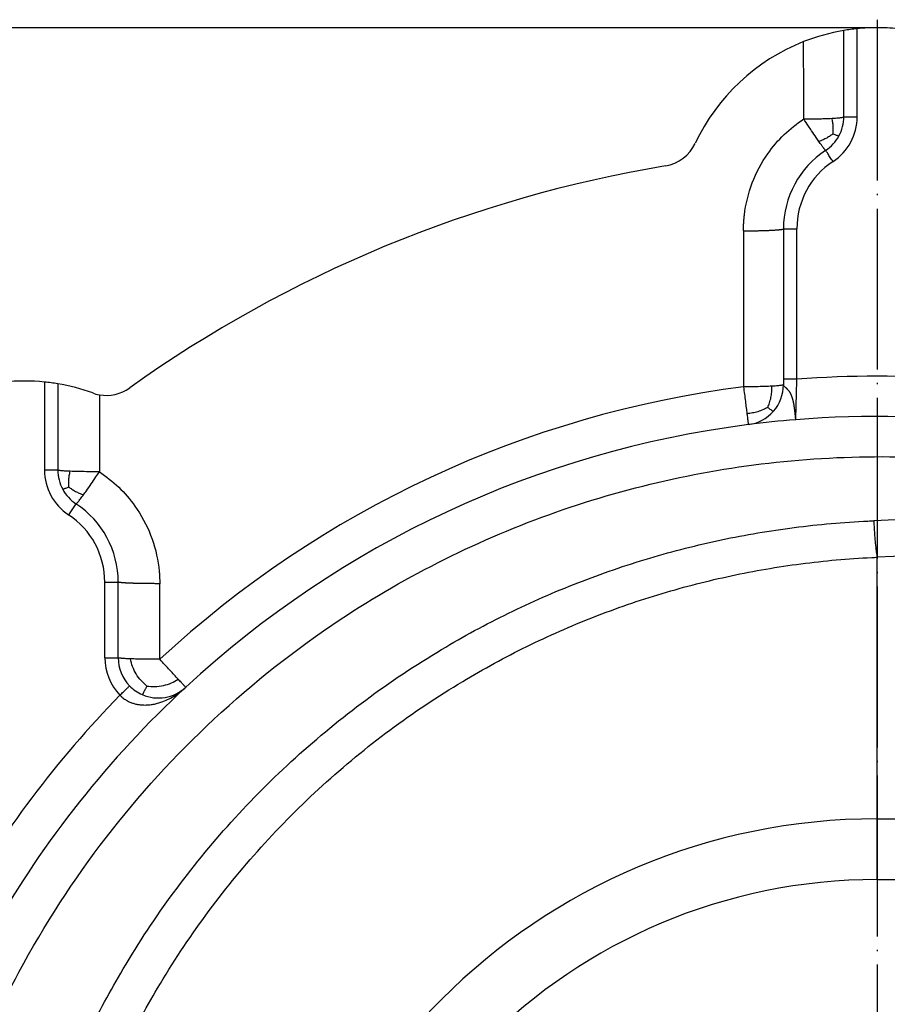
# Model space of a CAD drawing. Units: inches. Extents: x -1065 to -774, y 668 to 1047.
# Drawn here: x -966 to -901, y 834 to 907 of the extents above; entities that cross this region are included whole.
import ezdxf

# ---------------------------------------------------------------- set-up
doc = ezdxf.new("R2010")
doc.units = ezdxf.units.IN
doc.linetypes.add('DOT_CENTER', pattern=[14, 12, -1, 0, -1])
doc.layers.add('1', color=7, linetype='Continuous')
doc.styles.add('CONVERTER_11', font='txt.shx', dxfattribs={"width": 0.9})
doc.dimstyles.new('ME10_DIM_10', dxfattribs={"dimtxt": 10, "dimasz": 10, "dimexe": 2, "dimexo": 0, "dimgap": 2, "dimtad": 1, "dimdec": 1, "dimdsep": 46, "dimtxsty": 'CONVERTER_11', "dimsah": 1, "dimcen": 0.09, "dimclrd": 4, "dimclre": 4, "dimclrt": 1, "dimadec": 0, "dimazin": 0, "dimtfac": 1, "dimtdec": 4, "dimtmove": 0, "dimatfit": 3, "dimfxl": 1, "dimtolj": 1, "dimtzin": 0, "dimarcsym": 0})

# ---------------------------------------------------------------- blocks, each defined once
blk = doc.blocks.new('Wärmedämmung-waagrecht-mit-Kabelauslass-Artikel__3', base_point=(-1021, 696.895))
at = {"color": 7, "linetype": 'Continuous'}
for p, q in [((-904.5, 900.255), (-904.5, 906.694)), ((-909, 891.904), (-909, 880.671)), ((-963.143, 880.332), (-963.143, 873.894)), ((-909, 880.671), (-909, 880.264)), ((-909, 880.263), (-909, 880.264)), ((-958.643, 859.895), (-958.643, 865.542))]:
    blk.add_line(p, q, dxfattribs=at)
at = {"color": 3, "linetype": 'Continuous'}
for p, q in [((-964.143, 880.467), (-964.143, 873.894)), ((-909, 880.264), (-909, 880.263)), ((-963.143, 873.894), (-964.143, 873.894)), ((-961.793, 871.388), (-962.343, 870.553)), ((-886.162, 870.772), (-902.261, 870.115)), ((-885.9, 868.053), (-902, 867.396)), ((-902, 847.876), (-902, 867.396)), ((-959.643, 865.542), (-958.643, 865.542)), ((-959.643, 859.895), (-959.643, 865.542)), ((-959.643, 859.895), (-958.643, 859.895)), ((-902, 847.876), (-857.085, 847.876)), ((-902, 843.344), (-902, 847.876)), ((-902, 843.344), (-857.085, 843.344))]:
    blk.add_line(p, q, dxfattribs=at)
at = {"color": 7, "linetype": 'Continuous'}
for centre, radius, start, end in [((-902, 891.904), 15, 99.59407, 111.4762), ((-902, 891.904), 15, 95.73917, 99.59407), ((-902, 891.904), 15, 90, 95.73917), ((-902, 891.904), 15, 84.26083, 90), ((-902, 891.904), 15, 111.4762, 154.86525), ((-907.5, 900.255), 3, 331.6835, 0.00001), ((-907.5, 900.255), 3, 303.36706, 331.68356), ((-918.296, 899.549), 3, 279.47412, 334.86525), ((-902, 891.904), 7, 123.367, 179.99999), ((-902, 801.899), 96, 99.47412, 125.52571), ((-965.643, 865.542), 15, 84.26132, 95.73966), ((-965.643, 865.542), 15, 80.40642, 84.26132), ((-965.643, 865.542), 15, 70.13392, 80.40642), ((-912, 880.264), 3, 318.63559, 359.98891), ((-959.526, 882.471), 3, 250.134, 259.96209), ((-959.526, 882.471), 3, 259.96199, 305.5257), ((-912, 880.264), 3, 277.45438, 318.63631), ((-902, 801.899), 76, 82.72782, 94.58851), ((-902, 801.899), 76, 97.27212, 132.76723), ((-912.003, 880.264), 3, 277.32938, 277.5108), ((-902.001, 801.899), 76, 94.61054, 97.26455), ((-960.143, 873.894), 3, 180, 208.31669), ((-960.143, 873.894), 3, 208.31713, 236.63382), ((-965.643, 865.542), 7, 359.99991, 56.63329), ((-955.643, 859.895), 3, 180, 224.21791), ((-902, 801.899), 76, 132.76723, 150.33673), ((-955.643, 859.895), 3, 224.21798, 246.38369), ((-955.643, 859.895), 3, 246.38359, 312.7672)]:
    blk.add_arc(centre, radius, start, end, dxfattribs=at)
at = {"color": 3, "linetype": 'Continuous'}
for centre, radius, start, end in [((-907.5, 900.255), 4, 303.367, 0.00001), ((-902, 891.904), 6, 123.36701, 180), ((-902, 801.899), 79, 85.64423, 94.35577), ((-902, 801.899), 78.843, 97.27214, 132.76723), ((-960.143, 873.894), 4, 180, 236.63338), ((-965.643, 865.542), 6, 0, 56.63338), ((-955.643, 859.895), 4, 180, 224.21791), ((-902, 801.899), 79, 135.66859, 150.33673), ((-902, 801.899), 45.976, 90, 270), ((-902, 801.899), 41.445, 90, 270)]:
    blk.add_arc(centre, radius, start, end, dxfattribs=at)
blk.add_open_spline([(-903.5, 900.255), (-903.5, 900.803), (-903.5, 901.899), (-903.5, 903.542), (-903.5, 905.185), (-903.5, 906.281), (-903.5, 906.828)], degree=3, dxfattribs=at)
for points, knots in [([(-907.491, 900.098), (-907.491, 900.51), (-907.491, 901.333), (-907.491, 902.705), (-907.492, 904.215), (-907.492, 905.313), (-907.492, 905.862)], [0, 0, 0, 0, 1.234627, 2.469253, 4.11646, 5.763666, 5.763666, 5.763666, 5.763666]), ([(-911.983, 891.748), (-911.982, 891.83), (-911.981, 891.996), (-911.97, 892.276), (-911.95, 892.587), (-911.844, 893.632), (-911.42, 895.362), (-910.339, 897.38), (-908.999, 898.982), (-907.993, 899.727), (-907.491, 900.098)], [0, 0, 0, 0, 0.248589, 0.497177, 0.839623, 1.182701, 3.650044, 6.117902, 7.991801, 9.860866, 9.860866, 9.860866, 9.860866]), ([(-907.491, 900.098), (-907.335, 900.099), (-906.968, 900.1), (-906.452, 900.107), (-905.902, 900.121), (-905.565, 900.136), (-905.376, 900.144)], [0, 0, 0, 0, 0.467949, 1.101968, 1.549057, 2.116336, 2.116336, 2.116336, 2.116336]), ([(-906.352, 898.413), (-906.421, 898.512), (-906.605, 898.776), (-906.866, 899.16), (-907.177, 899.623), (-907.373, 899.92), (-907.491, 900.098)], [0, 0, 0, 0, 0.359814, 0.96691, 1.392699, 2.033844, 2.033844, 2.033844, 2.033844]), ([(-905.376, 900.144), (-905.29, 900.149), (-905.14, 900.158), (-904.946, 900.172), (-904.81, 900.186), (-904.706, 900.197), (-904.621, 900.212), (-904.545, 900.22), (-904.511, 900.246), (-904.5, 900.255)], [0, 0, 0, 0, 0.2585596, 0.449731, 0.5830322, 0.6679396, 0.7626343, 0.8464029, 0.888607, 0.888607, 0.888607, 0.888607]), ([(-905.289, 898.993), (-905.285, 899.075), (-905.275, 899.258), (-905.281, 899.539), (-905.312, 899.841), (-905.354, 900.041), (-905.376, 900.144)], [0, 0, 0, 0, 0.247458, 0.549014, 0.840576, 1.159115, 1.159115, 1.159115, 1.159115]), ([(-904.5, 900.255), (-904.488, 900.255), (-904.465, 900.255), (-904.41, 900.255), (-904.324, 900.255), (-904.197, 900.255), (-904.041, 900.255), (-903.868, 900.255), (-903.685, 900.255), (-903.562, 900.255), (-903.5, 900.255)], [0, 0, 0, 0, 0.035106, 0.070212, 0.164184, 0.292893, 0.450991, 0.631905, 0.812634, 1, 1, 1, 1]), ([(-905.289, 898.993), (-905.36, 898.941), (-905.517, 898.826), (-905.768, 898.67), (-906.051, 898.526), (-906.25, 898.452), (-906.352, 898.413)], [0, 0, 0, 0, 0.264373, 0.581405, 0.886275, 1.215922, 1.215922, 1.215922, 1.215922]), ([(-905.289, 898.993), (-905.25, 898.975), (-905.174, 898.941), (-905.068, 898.896), (-904.979, 898.858), (-904.917, 898.839), (-904.878, 898.823), (-904.863, 898.83), (-904.859, 898.832)], [0, 0, 0, 0, 0.12872, 0.2493074, 0.3488407, 0.4152219, 0.4497941, 0.4635779, 0.4635779, 0.4635779, 0.4635779]), ([(-905.85, 897.75), (-905.854, 897.752), (-905.87, 897.759), (-905.894, 897.79), (-905.935, 897.837), (-905.975, 897.89), (-906.015, 897.944), (-906.056, 897.998), (-906.109, 898.071), (-906.176, 898.164), (-906.259, 898.28), (-906.319, 898.366), (-906.352, 898.413)], [0, 0, 0, 0, 0.0139995, 0.0516312, 0.1142888, 0.2026137, 0.24956, 0.3162997, 0.4054888, 0.5197861, 0.6618531, 0.8343525, 0.8343525, 0.8343525, 0.8343525]), ([(-905.3, 896.915), (-905.334, 896.967), (-905.402, 897.069), (-905.502, 897.222), (-905.598, 897.367), (-905.684, 897.497), (-905.753, 897.603), (-905.801, 897.675), (-905.831, 897.72), (-905.844, 897.74), (-905.85, 897.75)], [0, 0, 0, 0, 0.1873655, 0.3680947, 0.5490094, 0.7071068, 0.8358161, 0.9297883, 0.964894, 0.9999987, 0.9999987, 0.9999987, 0.9999987]), ([(-911.983, 891.748), (-911.923, 891.748), (-911.803, 891.748), (-911.622, 891.749), (-911.438, 891.75), (-911.253, 891.752), (-911.068, 891.755), (-910.899, 891.758), (-910.747, 891.762), (-910.612, 891.765), (-910.48, 891.769), (-910.35, 891.773), (-910.225, 891.778), (-910.103, 891.783), (-909.986, 891.788), (-909.878, 891.793), (-909.779, 891.799), (-909.69, 891.804), (-909.605, 891.81), (-909.525, 891.815), (-909.451, 891.821), (-909.383, 891.827), (-909.32, 891.833), (-909.262, 891.84), (-909.213, 891.846), (-909.17, 891.852), (-909.133, 891.857), (-909.101, 891.863), (-909.074, 891.869), (-909.052, 891.874), (-909.035, 891.88), (-909.022, 891.885), (-909.012, 891.889), (-909.006, 891.894), (-909.002, 891.898), (-909, 891.901), (-909, 891.903), (-909, 891.904)], [0, 0, 0, 0, 0.178177, 0.359863, 0.543954, 0.729345, 0.914928, 1.099601, 1.236625, 1.371716, 1.504324, 1.633898, 1.759886, 1.881737, 1.9989, 2.110826, 2.205764, 2.295798, 2.380782, 2.460567, 2.535006, 2.603952, 2.66726, 2.724786, 2.776387, 2.817991, 2.854931, 2.887285, 2.915135, 2.938575, 2.955239, 2.968903, 2.979732, 2.98736, 2.993144, 2.995785, 2.99821, 2.99821, 2.99821, 2.99821]), ([(-909, 891.904), (-908.988, 891.904), (-908.965, 891.904), (-908.91, 891.904), (-908.824, 891.904), (-908.697, 891.904), (-908.541, 891.904), (-908.368, 891.904), (-908.185, 891.904), (-908.062, 891.904), (-908, 891.904)], [0, 0, 0, 0, 0.0351058, 0.0702117, 0.1641838, 0.2928932, 0.4509905, 0.6319052, 0.8126343, 0.9999998, 0.9999998, 0.9999998, 0.9999998]), ([(-908, 880.671), (-908, 881.607), (-908, 883.479), (-908, 886.287), (-908, 889.095), (-908, 890.968), (-908, 891.904)], [0, 0, 0, 0, 2.808086, 5.616173, 8.424261, 11.232349, 11.232349, 11.232349, 11.232349]), ([(-911.983, 891.748), (-911.982, 890.778), (-911.982, 888.838), (-911.982, 886.876), (-911.981, 885.824), (-911.981, 885.648), (-911.981, 885.367), (-911.981, 884.987), (-911.981, 884.514), (-911.981, 883.955), (-911.981, 883.317), (-911.981, 882.605), (-911.981, 881.826), (-911.98, 880.986), (-911.98, 880.407), (-911.98, 880.108)], [0, 0, 0, 0, 2.909833, 5.819667, 5.885993, 6.064046, 6.347432, 6.729759, 7.204633, 7.765659, 8.406446, 9.120599, 9.901726, 10.743431, 11.639323, 11.639323, 11.639323, 11.639323]), ([(-909.872, 880.152), (-910.028, 880.145), (-910.364, 880.13), (-910.912, 880.116), (-911.458, 880.109), (-911.824, 880.108), (-911.98, 880.108)], [0, 0, 0, 0, 0.469183, 1.010209, 1.642087, 2.109103, 2.109103, 2.109103, 2.109103]), ([(-911.98, 880.108), (-911.956, 879.922), (-911.91, 879.559), (-911.843, 879.033), (-911.782, 878.552), (-911.743, 878.248), (-911.725, 878.105)], [0, 0, 0, 0, 0.562396, 1.09897, 1.588973, 2.019115, 2.019115, 2.019115, 2.019115]), ([(-910.168, 878.577), (-910.124, 878.687), (-910.027, 878.928), (-909.924, 879.311), (-909.867, 879.73), (-909.87, 880.008), (-909.872, 880.152)], [0, 0, 0, 0, 0.353439, 0.780962, 1.18605, 1.616182, 1.616182, 1.616182, 1.616182]), ([(-909, 880.263), (-909.011, 880.255), (-909.045, 880.229), (-909.121, 880.22), (-909.206, 880.205), (-909.309, 880.193), (-909.444, 880.18), (-909.637, 880.165), (-909.786, 880.157), (-909.872, 880.152)], [0, 0, 0, 0, 0.0429471, 0.1261587, 0.2198704, 0.3045316, 0.4372879, 0.6275614, 0.8848179, 0.8848179, 0.8848179, 0.8848179]), ([(-908, 880.671), (-908.061, 880.671), (-908.183, 880.671), (-908.366, 880.671), (-908.541, 880.671), (-908.697, 880.671), (-908.825, 880.671), (-908.913, 880.671), (-908.967, 880.671), (-908.991, 880.671), (-909, 880.671)], [0, 0, 0, 0, 0.1819794, 0.3680956, 0.5472025, 0.707107, 0.8369669, 0.9297873, 0.9718474, 0.9999984, 0.9999984, 0.9999984, 0.9999984]), ([(-908.08, 877.656), (-908.08, 877.656), (-908.08, 877.657), (-908.081, 877.66), (-908.081, 877.665), (-908.082, 877.672), (-908.082, 877.681), (-908.083, 877.692), (-908.084, 877.705), (-908.086, 877.719), (-908.087, 877.736), (-908.088, 877.754), (-908.09, 877.775), (-908.092, 877.797), (-908.094, 877.821), (-908.097, 877.846), (-908.099, 877.872), (-908.101, 877.898), (-908.104, 877.926), (-908.107, 877.955), (-908.11, 877.985), (-908.114, 878.017), (-908.117, 878.049), (-908.121, 878.082), (-908.124, 878.115), (-908.128, 878.148), (-908.132, 878.182), (-908.136, 878.215), (-908.139, 878.248), (-908.143, 878.28), (-908.147, 878.312), (-908.15, 878.342), (-908.154, 878.371), (-908.157, 878.398), (-908.16, 878.425), (-908.164, 878.454), (-908.168, 878.485), (-908.173, 878.517), (-908.178, 878.551), (-908.183, 878.586), (-908.189, 878.623), (-908.195, 878.66), (-908.201, 878.699), (-908.208, 878.738), (-908.215, 878.778), (-908.222, 878.819), (-908.23, 878.861), (-908.238, 878.902), (-908.247, 878.944), (-908.256, 878.986), (-908.266, 879.028), (-908.275, 879.069), (-908.285, 879.109), (-908.295, 879.146), (-908.304, 879.182), (-908.314, 879.215), (-908.323, 879.246), (-908.332, 879.275), (-908.34, 879.302), (-908.348, 879.326), (-908.356, 879.349), (-908.363, 879.37), (-908.37, 879.389), (-908.376, 879.406), (-908.382, 879.421), (-908.387, 879.434), (-908.392, 879.445), (-908.396, 879.454), (-908.404, 879.474), (-908.416, 879.503), (-908.435, 879.544), (-908.454, 879.583), (-908.475, 879.622), (-908.497, 879.661), (-908.521, 879.699), (-908.546, 879.737), (-908.572, 879.773), (-908.599, 879.808), (-908.626, 879.84), (-908.652, 879.871), (-908.679, 879.9), (-908.705, 879.927), (-908.731, 879.953), (-908.756, 879.978), (-908.781, 880.001), (-908.805, 880.023), (-908.828, 880.044), (-908.85, 880.063), (-908.87, 880.081), (-908.89, 880.099), (-908.909, 880.117), (-908.927, 880.135), (-908.941, 880.15), (-908.95, 880.16), (-908.955, 880.166), (-908.961, 880.174), (-908.968, 880.184), (-908.975, 880.196), (-908.982, 880.209), (-908.988, 880.223), (-908.993, 880.234), (-908.996, 880.244), (-908.998, 880.252), (-909, 880.258), (-909, 880.262), (-909, 880.263)], [0, 0, 0, 0, 0.001, 0.003979, 0.008932, 0.015851, 0.024728, 0.035556, 0.048326, 0.06303, 0.07966, 0.098207, 0.118665, 0.141024, 0.165277, 0.191416, 0.216022, 0.242424, 0.270425, 0.299829, 0.330437, 0.362055, 0.394484, 0.427527, 0.460987, 0.494668, 0.528372, 0.561903, 0.595062, 0.627654, 0.65948, 0.690344, 0.72005, 0.745368, 0.772721, 0.801983, 0.833031, 0.865739, 0.899985, 0.935644, 0.972593, 1.010708, 1.049867, 1.089946, 1.130823, 1.172376, 1.214484, 1.257024, 1.299877, 1.342922, 1.386039, 1.429111, 1.469765, 1.508322, 1.544793, 1.579188, 1.611517, 1.641788, 1.67001, 1.69619, 1.720335, 1.742451, 1.762542, 1.780613, 1.796667, 1.810708, 1.822738, 1.832758, 1.840769, 1.885343, 1.929466, 1.973408, 2.017448, 2.061876, 2.106991, 2.153096, 2.198096, 2.241611, 2.283689, 2.324368, 2.363674, 2.401626, 2.43823, 2.473487, 2.507388, 2.539919, 2.571062, 2.600793, 2.626885, 2.653501, 2.680078, 2.706065, 2.730928, 2.738029, 2.746584, 2.756708, 2.768541, 2.782247, 2.798227, 2.813226, 2.826875, 2.835908, 2.843767, 2.850288, 2.855324, 2.855324, 2.855324, 2.855324]), ([(-908.08, 877.656), (-908.08, 877.672), (-908.078, 877.71), (-908.076, 877.807), (-908.071, 877.97), (-908.064, 878.217), (-908.056, 878.531), (-908.046, 878.902), (-908.035, 879.321), (-908.024, 879.744), (-908.013, 880.158), (-908.006, 880.439), (-908.002, 880.611), (-908.001, 880.651), (-908, 880.671)], [0, 0, 0, 0, 0.047922, 0.114911, 0.290351, 0.539102, 0.855906, 1.23134, 1.653572, 2.113889, 2.500798, 2.89515, 2.955799, 3.016472, 3.016472, 3.016472, 3.016472]), ([(-960.049, 879.517), (-960.048, 878.965), (-960.047, 877.863), (-960.046, 876.354), (-960.045, 874.99), (-960.044, 874.178), (-960.044, 873.772)], [0, 0, 0, 0, 1.654402, 3.308806, 4.527049, 5.745291, 5.745291, 5.745291, 5.745291]), ([(-910.168, 878.577), (-910.278, 878.519), (-910.518, 878.393), (-910.899, 878.247), (-911.31, 878.146), (-911.585, 878.119), (-911.725, 878.105)], [0, 0, 0, 0, 0.372948, 0.812554, 1.220475, 1.64013, 1.64013, 1.64013, 1.64013]), ([(-911.725, 878.105), (-911.71, 877.99), (-911.684, 877.788), (-911.654, 877.551), (-911.634, 877.394), (-911.625, 877.323), (-911.62, 877.288)], [0, 0, 0, 0, 0.3492894, 0.6103067, 0.7170918, 0.8238769, 0.8238769, 0.8238769, 0.8238769]), ([(-910.168, 878.577), (-910.132, 878.55), (-910.059, 878.494), (-909.956, 878.416), (-909.868, 878.349), (-909.806, 878.309), (-909.771, 878.28), (-909.753, 878.281), (-909.748, 878.281)], [0, 0, 0, 0, 0.1360315, 0.2745148, 0.3897022, 0.4641452, 0.5024147, 0.5160835, 0.5160835, 0.5160835, 0.5160835]), ([(-871.709, 735.421), (-872.01, 735.277), (-872.616, 734.987), (-875.879, 733.484), (-881.77, 731.533), (-890.424, 729.589), (-899.365, 728.753), (-908.416, 729.018), (-917.352, 730.399), (-926.036, 732.865), (-934.354, 736.383), (-943.033, 741.394), (-951.695, 748.221), (-959.795, 757.106), (-965.793, 766.358), (-969.978, 775.454), (-972.711, 784.042), (-974.368, 792.902), (-974.924, 801.899), (-974.368, 810.897), (-972.711, 819.757), (-969.978, 828.345), (-965.793, 837.441), (-959.795, 846.693), (-951.695, 855.578), (-943.033, 862.405), (-934.354, 867.416), (-926.036, 870.934), (-917.352, 873.4), (-908.416, 874.781), (-899.365, 875.046), (-890.424, 874.21), (-881.77, 872.266), (-875.879, 870.315), (-872.616, 868.812), (-872.01, 868.522), (-871.709, 868.378)], [0, 0, 0, 0, 1.000748, 2.015087, 10.777341, 19.538671, 28.586912, 37.634891, 46.638037, 55.642849, 64.650198, 73.660704, 85.637753, 97.5819, 109.572558, 118.559292, 127.548685, 136.540006, 145.532306, 154.524605, 163.515926, 172.50532, 181.492054, 193.482711, 205.426858, 217.403908, 226.414413, 235.421763, 244.426574, 253.42972, 262.477699, 271.52594, 280.287271, 289.049525, 290.063863, 291.064611, 291.064611, 291.064611, 291.064611]), ([(-962.229, 873.808), (-962.27, 873.809), (-962.357, 873.813), (-962.495, 873.819), (-962.641, 873.827), (-962.785, 873.837), (-962.907, 873.847), (-963, 873.857), (-963.061, 873.866), (-963.102, 873.874), (-963.125, 873.881), (-963.14, 873.886), (-963.142, 873.892), (-963.143, 873.894)], [0, 0, 0, 0, 0.1224234, 0.2636475, 0.4133092, 0.5610579, 0.6965686, 0.7811254, 0.8412552, 0.8811446, 0.9050332, 0.9173197, 0.9229412, 0.9229412, 0.9229412, 0.9229412]), ([(-962.329, 872.634), (-962.333, 872.718), (-962.34, 872.904), (-962.331, 873.191), (-962.296, 873.499), (-962.252, 873.702), (-962.229, 873.808)], [0, 0, 0, 0, 0.252463, 0.560209, 0.858111, 1.182595, 1.182595, 1.182595, 1.182595]), ([(-960.044, 873.772), (-960.203, 873.772), (-960.58, 873.773), (-961.11, 873.779), (-961.68, 873.789), (-962.031, 873.801), (-962.229, 873.808)], [0, 0, 0, 0, 0.476402, 1.130936, 1.591996, 2.185183, 2.185183, 2.185183, 2.185183]), ([(-961.232, 872.05), (-961.159, 872.151), (-960.963, 872.421), (-960.652, 872.867), (-960.33, 873.34), (-960.129, 873.644), (-960.044, 873.772)], [0, 0, 0, 0, 0.372663, 0.999857, 1.631208, 2.091658, 2.091658, 2.091658, 2.091658]), ([(-960.044, 873.772), (-959.548, 873.405), (-958.554, 872.671), (-957.217, 871.087), (-956.125, 869.08), (-955.69, 867.344), (-955.578, 866.287), (-955.555, 865.964), (-955.544, 865.676), (-955.542, 865.507), (-955.542, 865.422)], [0, 0, 0, 0, 1.845594, 3.69635, 6.167945, 8.639899, 8.998859, 9.35715, 9.610745, 9.864353, 9.864353, 9.864353, 9.864353]), ([(-962.329, 872.634), (-962.37, 872.615), (-962.45, 872.58), (-962.563, 872.534), (-962.657, 872.495), (-962.722, 872.476), (-962.763, 872.46), (-962.779, 872.468), (-962.784, 872.471)], [0, 0, 0, 0, 0.1352111, 0.261986, 0.3667862, 0.4364501, 0.4728785, 0.4880608, 0.4880608, 0.4880608, 0.4880608]), ([(-962.329, 872.634), (-962.255, 872.581), (-962.093, 872.465), (-961.833, 872.308), (-961.542, 872.163), (-961.338, 872.089), (-961.232, 872.05)], [0, 0, 0, 0, 0.27189, 0.597311, 0.91031, 1.247349, 1.247349, 1.247349, 1.247349]), ([(-961.793, 871.388), (-961.78, 871.393), (-961.741, 871.408), (-961.694, 871.466), (-961.592, 871.576), (-961.438, 871.774), (-961.307, 871.95), (-961.232, 872.05)], [0, 0, 0, 0, 0.0412109, 0.1239351, 0.2158872, 0.4946977, 0.8726754, 0.8726754, 0.8726754, 0.8726754]), ([(-902.261, 733.684), (-902.333, 733.687), (-902.477, 733.693), (-903.57, 733.742), (-905.54, 733.877), (-909.292, 734.29), (-913.922, 735.092), (-919.363, 736.503), (-924.671, 738.356), (-929.81, 740.638), (-934.745, 743.336), (-939.439, 746.428), (-943.858, 749.891), (-947.969, 753.695), (-951.751, 757.818), (-955.184, 762.237), (-958.25, 766.932), (-960.924, 771.869), (-963.184, 777.013), (-965.014, 782.323), (-966.402, 787.766), (-967.337, 793.306), (-967.814, 798.904), (-967.83, 804.534), (-967.38, 810.157), (-966.465, 815.734), (-965.092, 821.216), (-963.271, 826.565), (-961.015, 831.744), (-958.153, 837.064), (-954.603, 842.426), (-950.296, 847.702), (-945.495, 852.516), (-940.235, 856.834), (-934.882, 860.402), (-929.559, 863.285), (-924.365, 865.565), (-919.047, 867.39), (-913.646, 868.763), (-908.199, 869.687), (-904.459, 870.016), (-902.477, 870.106), (-902.333, 870.112), (-902.261, 870.115)], [0, 0, 0, 0, 0.215902, 0.431803, 3.283241, 6.137296, 11.752281, 17.363695, 22.981187, 28.598814, 34.213529, 39.835086, 45.443922, 51.036103, 56.62099, 62.207657, 67.805281, 73.423519, 79.033774, 84.640878, 90.253812, 95.867067, 101.476114, 107.090056, 112.737643, 118.379933, 124.026206, 129.672036, 135.311682, 140.9543, 147.776015, 154.56975, 161.352596, 168.140916, 174.951359, 180.620015, 186.281823, 191.946835, 197.468307, 202.983894, 208.502783, 208.71867, 208.934556, 208.934556, 208.934556, 208.934556]), ([(-902.261, 870.115), (-902.255, 869.978), (-902.243, 869.704), (-902.219, 869.294), (-902.19, 868.893), (-902.157, 868.513), (-902.121, 868.167), (-902.083, 867.864), (-902.045, 867.611), (-902.014, 867.462), (-902, 867.396)], [0, 0, 0, 0, 0.409803, 0.824389, 1.231051, 1.616499, 1.968212, 2.275901, 2.532311, 2.734023, 2.734023, 2.734023, 2.734023]), ([(-902, 736.403), (-902.069, 736.406), (-902.207, 736.412), (-903.257, 736.461), (-905.148, 736.593), (-908.749, 736.996), (-913.193, 737.774), (-918.413, 739.136), (-923.504, 740.923), (-928.432, 743.121), (-933.163, 745.716), (-937.662, 748.689), (-941.896, 752.016), (-945.834, 755.67), (-949.456, 759.628), (-952.744, 763.869), (-955.679, 768.373), (-958.239, 773.11), (-960.403, 778.042), (-962.154, 783.133), (-963.482, 788.352), (-964.377, 793.662), (-964.833, 799.028), (-964.848, 804.424), (-964.418, 809.814), (-963.542, 815.161), (-962.229, 820.416), (-960.486, 825.544), (-958.327, 830.511), (-955.587, 835.614), (-952.188, 840.759), (-948.063, 845.823), (-943.464, 850.446), (-938.425, 854.594), (-933.294, 858.024), (-928.191, 860.798), (-923.211, 862.993), (-918.11, 864.754), (-912.927, 866.08), (-907.7, 866.976), (-904.109, 867.297), (-902.207, 867.387), (-902.069, 867.393), (-902, 867.396)], [0, 0, 0, 0, 0.207307, 0.414619, 3.152479, 5.892641, 11.282981, 16.669169, 22.060436, 27.451187, 32.838441, 38.231224, 43.610909, 48.97414, 54.329973, 59.687179, 65.05461, 70.441562, 75.820216, 81.195148, 86.575503, 91.95608, 97.332435, 102.713528, 108.126906, 113.535229, 118.947624, 124.359741, 129.766165, 135.17623, 141.717716, 148.23281, 154.737958, 161.248946, 167.781866, 173.220545, 178.653765, 184.090788, 189.390679, 194.685665, 199.984517, 200.191813, 200.399104, 200.399104, 200.399104, 200.399104]), ([(-955.542, 865.422), (-955.587, 865.422), (-955.678, 865.422), (-955.817, 865.422), (-955.957, 865.423), (-956.099, 865.423), (-956.242, 865.424), (-956.386, 865.426), (-956.529, 865.427), (-956.657, 865.429), (-956.768, 865.431), (-956.862, 865.432), (-956.956, 865.434), (-957.048, 865.436), (-957.139, 865.438), (-957.229, 865.44), (-957.317, 865.443), (-957.403, 865.445), (-957.487, 865.447), (-957.57, 865.45), (-957.65, 865.453), (-957.725, 865.456), (-957.796, 865.459), (-957.863, 865.461), (-957.928, 865.464), (-957.99, 865.467), (-958.049, 865.47), (-958.106, 865.474), (-958.159, 865.477), (-958.211, 865.48), (-958.259, 865.483), (-958.304, 865.487), (-958.347, 865.49), (-958.386, 865.494), (-958.422, 865.497), (-958.454, 865.5), (-958.483, 865.504), (-958.509, 865.507), (-958.533, 865.51), (-958.555, 865.513), (-958.574, 865.516), (-958.591, 865.52), (-958.606, 865.523), (-958.619, 865.527), (-958.629, 865.53), (-958.636, 865.534), (-958.639, 865.536), (-958.641, 865.539), (-958.642, 865.54), (-958.643, 865.541), (-958.643, 865.542), (-958.643, 865.542)], [0, 0, 0, 0, 0.135975, 0.274495, 0.415069, 0.557207, 0.700419, 0.844213, 0.988099, 1.131587, 1.22664, 1.320998, 1.414481, 1.50691, 1.598104, 1.687884, 1.776071, 1.862485, 1.946946, 2.029275, 2.109292, 2.186818, 2.256232, 2.323217, 2.38772, 2.449683, 2.509053, 2.565774, 2.619791, 2.671049, 2.719494, 2.76507, 2.807723, 2.847398, 2.884043, 2.91556, 2.944548, 2.971037, 2.995056, 3.016633, 3.035801, 3.052592, 3.068914, 3.082321, 3.092932, 3.100189, 3.105535, 3.107134, 3.108549, 3.109825, 3.111026, 3.111026, 3.111026, 3.111026]), ([(-955.536, 859.779), (-955.537, 860.648), (-955.539, 862.385), (-955.54, 864.194), (-955.541, 865.207), (-955.541, 865.35), (-955.542, 865.422)], [0, 0, 0, 0, 2.605863, 5.211771, 5.427214, 5.642662, 5.642662, 5.642662, 5.642662]), ([(-957.726, 859.812), (-957.8, 859.815), (-957.934, 859.821), (-958.112, 859.83), (-958.248, 859.838), (-958.347, 859.845), (-958.426, 859.852), (-958.496, 859.859), (-958.561, 859.869), (-958.614, 859.874), (-958.636, 859.89), (-958.643, 859.895)], [0, 0, 0, 0, 0.2237665, 0.4003555, 0.5349316, 0.6326513, 0.6986598, 0.77173, 0.8435152, 0.8988314, 0.924238, 0.924238, 0.924238, 0.924238]), ([(-955.536, 859.779), (-955.766, 859.78), (-956.143, 859.78), (-956.709, 859.787), (-957.21, 859.796), (-957.562, 859.807), (-957.726, 859.812)], [0, 0, 0, 0, 0.688475, 1.133035, 1.698419, 2.190224, 2.190224, 2.190224, 2.190224]), ([(-956.508, 857.779), (-956.647, 857.905), (-956.947, 858.176), (-957.312, 858.666), (-957.586, 859.226), (-957.68, 859.618), (-957.726, 859.812)], [0, 0, 0, 0, 0.561968, 1.211541, 1.820801, 2.417738, 2.417738, 2.417738, 2.417738]), ([(-954.165, 858.297), (-954.262, 858.402), (-954.471, 858.628), (-954.8, 858.984), (-955.16, 859.373), (-955.409, 859.642), (-955.536, 859.779)], [0, 0, 0, 0, 0.430072, 0.920145, 1.456663, 2.019115, 2.019115, 2.019115, 2.019115]), ([(-956.508, 857.779), (-956.312, 857.764), (-955.895, 857.731), (-955.272, 857.803), (-954.675, 857.991), (-954.332, 858.197), (-954.165, 858.297)], [0, 0, 0, 0, 0.588567, 1.253539, 1.866799, 2.449956, 2.449956, 2.449956, 2.449956]), ([(-953.606, 857.692), (-953.63, 857.719), (-953.678, 857.771), (-953.786, 857.887), (-953.948, 858.062), (-954.086, 858.212), (-954.165, 858.297)], [0, 0, 0, 0, 0.1067851, 0.2135702, 0.4745733, 0.8238769, 0.8238769, 0.8238769, 0.8238769]), ([(-958.509, 857.105), (-958.465, 857.149), (-958.377, 857.234), (-958.246, 857.362), (-958.121, 857.483), (-958.01, 857.591), (-957.919, 857.68), (-957.857, 857.74), (-957.818, 857.778), (-957.801, 857.794), (-957.793, 857.803)], [0, 0, 0, 0, 0.187366, 0.368095, 0.549009, 0.707107, 0.835816, 0.929788, 0.964894, 1, 1, 1, 1]), ([(-958.509, 857.105), (-958.486, 857.081), (-958.438, 857.034), (-958.349, 856.951), (-958.24, 856.863), (-958.081, 856.752), (-957.885, 856.64), (-957.644, 856.535), (-957.393, 856.456), (-957.133, 856.402), (-956.872, 856.373), (-956.583, 856.365), (-956.273, 856.386), (-955.941, 856.439), (-955.616, 856.52), (-955.245, 856.645), (-954.836, 856.825), (-954.397, 857.074), (-953.983, 857.361), (-953.731, 857.582), (-953.606, 857.692)], [0, 0, 0, 0, 0.1014, 0.202623, 0.362792, 0.522114, 0.783431, 1.040003, 1.308175, 1.570559, 1.835945, 2.096256, 2.435381, 2.768232, 3.104319, 3.436243, 3.942482, 4.443537, 4.947205, 5.44909, 5.44909, 5.44909, 5.44909]), ([(-956.508, 857.779), (-956.526, 857.744), (-956.559, 857.68), (-956.606, 857.592), (-956.646, 857.514), (-956.683, 857.442), (-956.721, 857.37), (-956.757, 857.3), (-956.788, 857.24), (-956.811, 857.194), (-956.827, 857.168), (-956.835, 857.15), (-956.843, 857.147), (-956.845, 857.146)], [0, 0, 0, 0, 0.1172379, 0.2152646, 0.3005465, 0.3795503, 0.4587424, 0.5445894, 0.6145265, 0.663605, 0.6949357, 0.7117222, 0.7179823, 0.7179823, 0.7179823, 0.7179823])]:
    blk.add_open_spline(points, degree=3, knots=knots, dxfattribs=at)
at = {"color": 7, "linetype": 'Continuous'}
blk.add_open_spline([(-908.08, 877.656), (-908.083, 877.656), (-908.087, 877.655), (-908.094, 877.655), (-908.102, 877.654), (-908.107, 877.654), (-908.11, 877.653)], degree=3, knots=[0, 0, 0, 0, 0.0075748, 0.01498816, 0.02061414, 0.02969953, 0.02969953, 0.02969953, 0.02969953], dxfattribs=at)
at = {"layer": '1', "color": 2, "linetype": 'DOT_CENTER'}
blk.add_line((-902, 907.499), (-902, 696.299), dxfattribs=at)
blk = doc.blocks.new('HL152-Zeichnung__4', base_point=(-1021, 696.895))
blk.add_blockref('Wärmedämmung-waagrecht-mit-Kabelauslass-Artikel__3', (-1021, 696.895))
blk = doc.blocks.new('*D11')
at = {"layer": '1', "color": 4, "linetype": 'Continuous'}
for p, q in [((-902, 906.904), (-1051.683, 906.904)), ((-1049.683, 696.895), (-1049.683, 906.904)), ((-902, 696.895), (-1051.683, 696.895))]:
    blk.add_line(p, q, dxfattribs=at)
at = {"layer": '1', "color": 4}
for points in [[(-1048.366, 896.904), (-1051, 896.904), (-1049.683, 906.904)], [(-1051, 706.895), (-1048.366, 706.895), (-1049.683, 696.895)]]:
    blk.add_solid(points, dxfattribs=at)
at = {"layer": '1', "color": 1, "insert": (-1051.683, 791.801), "char_height": 10, "attachment_point": 7, "rotation": 90, "line_spacing_factor": 0.60024, "style": 'CONVERTER_11'}
blk.add_mtext('210', dxfattribs=at)
blk = doc.blocks.new('Vordans2', base_point=(-902, 805))
blk.add_blockref('HL152-Zeichnung__4', (-1021, 696.895))
at = {"layer": '1'}
dim = blk.add_aligned_dim(p1=(-902, 906.904), p2=(-902, 696.895), distance=-147.683, dimstyle='ME10_DIM_10', dxfattribs=at)
dim.commit()
dim.dimension.update_dxf_attribs({"geometry": '*D11', "text_midpoint": (-1056.683, 802.301), "text_rotation": 90})

msp = doc.modelspace()

# ---------------------------------------------------------------- block references
msp.add_blockref('Vordans2', (-902, 805))

doc.saveas('drawing.dxf')
